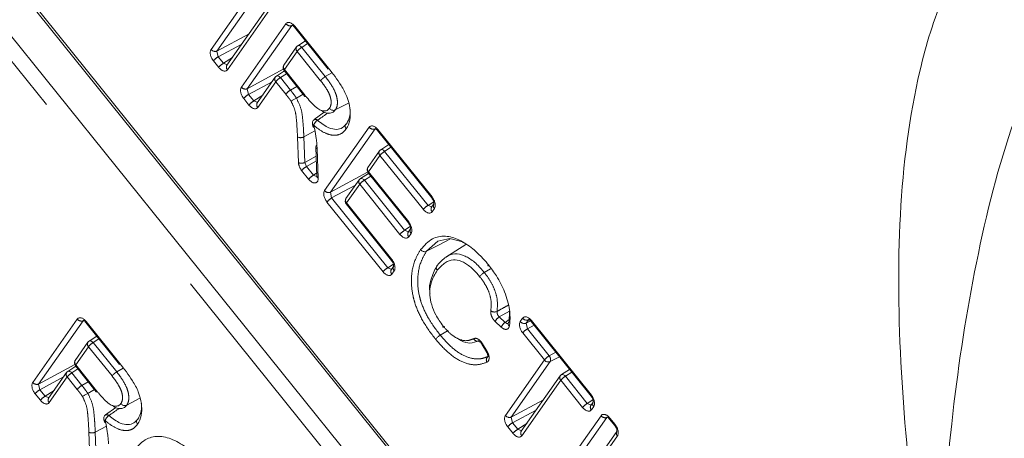
# Model space of a CAD drawing. Units: millimetres. Extents: x 7 to 835, y 9 to 581.
# Drawn here: x 756 to 761, y 531 to 533 of the extents above; entities that cross this region are included whole.
import ezdxf

# ---------------------------------------------------------------- set-up
doc = ezdxf.new("R2010")
doc.units = ezdxf.units.MM
doc.linetypes.add('PHANTOM', pattern=[12.7, 6.35, -1.27, 1.27, -1.27, 1.27, -1.27])

msp = doc.modelspace()

# ---------------------------------------------------------------- linework, layer by layer
at = {"color": 7, "linetype": 'Continuous', "lineweight": 0}
for p, q in [((755.482652, 533.383139), (760.826914, 526.734929)), ((757.125035, 533.005347), (756.879094, 532.655602)), ((757.251449, 532.866375), (757.438454, 532.633649)), ((757.312532, 532.790359), (757.270674, 532.763233)), ((757.263818, 532.756632), (757.193463, 532.656576)), ((757.396498, 532.570328), (757.266592, 532.732047)), ((757.196419, 532.624056), (757.152861, 532.59583)), ((757.194425, 532.626538), (757.309743, 532.483002)), ((757.146005, 532.589225), (757.046391, 532.447511)), ((757.204209, 532.495653), (757.14878, 532.564644)), ((757.262736, 532.474227), (757.299633, 532.495586)), ((757.550842, 532.447017), (757.477649, 532.408685)), ((757.416984, 532.395631), (757.360905, 532.355402)), ((757.437553, 532.389277), (757.440287, 532.390709)), ((757.350916, 532.327638), (757.354211, 532.316777)), ((757.711045, 532.294619), (758.010243, 531.922405)), ((757.36996, 532.203672), (757.376117, 532.041613)), ((757.772979, 532.217572), (757.728257, 532.188588)), ((757.721404, 532.181995), (757.657529, 532.091193)), ((757.660778, 532.058299), (757.616282, 532.029465)), ((757.658489, 532.061147), (757.880942, 531.78434)), ((757.60943, 532.022869), (757.536529, 531.919249)), ((757.537491, 531.889202), (757.787788, 531.577784)), ((758.022203, 531.889238), (758.009325, 531.87089)), ((757.892903, 531.751185), (757.880166, 531.733099)), ((758.198837, 531.665835), (758.087142, 531.594825)), ((757.799746, 531.544619), (757.786867, 531.526271)), ((758.300425, 531.510555), (758.334804, 531.530904)), ((758.438452, 531.238266), (758.438764, 531.296745)), ((756.099458, 531.235149), (756.28646, 531.002424)), ((758.558697, 531.240212), (758.889655, 530.828333)), ((756.16054, 531.159132), (756.118682, 531.132004)), ((758.057463, 531.164154), (758.10142, 531.190176)), ((756.111826, 531.125405), (756.04147, 531.025348)), ((756.244506, 530.939101), (756.1146, 531.100821)), ((758.287171, 531.11422), (758.312265, 531.071591)), ((756.044426, 530.992827), (756.000868, 530.964601)), ((756.042432, 530.99531), (756.157751, 530.851775)), ((755.994011, 530.957999), (755.894397, 530.816282)), ((758.71979, 530.939981), (758.504382, 530.633735)), ((758.771358, 530.975556), (758.726643, 530.946577)), ((756.052216, 530.864427), (755.996787, 530.933418)), ((756.110742, 530.842998), (756.147639, 530.864361)), ((756.39885, 530.815787), (756.325657, 530.777459)), ((758.901611, 530.795175), (758.888733, 530.776829)), ((756.264991, 530.764402), (756.208913, 530.724176)), ((756.28556, 530.758048), (756.288294, 530.759484)), ((756.198923, 530.696409), (756.202218, 530.685551)), ((758.991923, 530.701232), (759.020844, 530.665261)), ((759.032811, 530.632092), (758.78687, 530.282346))]:
    msp.add_line(p, q, dxfattribs=at)
at = {"color": 8, "linetype": 'PHANTOM', "lineweight": 0}
for p, q in [((755.487171, 533.396785), (760.831432, 526.748575)), ((755.376644, 533.203465), (760.720907, 526.555255)), ((760.656172, 526.49921), (755.311909, 533.147421)), ((756.791752, 532.743128), (757.037694, 533.092874)), ((757.070053, 533.083688), (756.824112, 532.733942)), ((757.127809, 532.980762), (756.881868, 532.631017)), ((756.95905, 532.535035), (757.204988, 532.884776)), ((757.237346, 532.875588), (756.991409, 532.52585)), ((757.253262, 532.871829), (757.440288, 532.639075)), ((756.824112, 532.733942), (757.001328, 532.829427)), ((756.824112, 532.733942), (756.830579, 532.702336)), ((756.9616, 532.772931), (756.830579, 532.702336)), ((757.266592, 532.732047), (757.196237, 532.631992)), ((757.324643, 532.775288), (757.292495, 532.754455)), ((757.292495, 532.754455), (757.422513, 532.592595)), ((756.833607, 532.643945), (756.804686, 532.679917)), ((756.830579, 532.702336), (756.8595, 532.666365)), ((756.8595, 532.666365), (756.909404, 532.698704)), ((756.8595, 532.666365), (756.881063, 532.657437)), ((756.991409, 532.52585), (757.190599, 532.633174)), ((757.196237, 532.631992), (757.311486, 532.48854)), ((757.208526, 532.608987), (757.17468, 532.587053)), ((757.17468, 532.587053), (757.230115, 532.518056)), ((757.458572, 532.61392), (757.422513, 532.592595)), ((757.422513, 532.592595), (757.422517, 532.59259)), ((756.991409, 532.52585), (756.997876, 532.494244)), ((757.12884, 532.564809), (756.997876, 532.494244)), ((757.14878, 532.564644), (757.049166, 532.42293)), ((757.230115, 532.518056), (757.264997, 532.538696)), ((757.000902, 532.435856), (756.971984, 532.471823)), ((756.997876, 532.494244), (757.026795, 532.458273)), ((757.026795, 532.458273), (757.076678, 532.4906)), ((757.026795, 532.458273), (757.048358, 532.449349)), ((757.358124, 532.324353), (757.361364, 532.312554)), ((757.418646, 531.963264), (757.664587, 532.313013)), ((757.696947, 532.303824), (757.451006, 531.954079)), ((757.712853, 532.300076), (758.01205, 531.927863)), ((757.27421, 532.117591), (757.269121, 532.258988)), ((757.303822, 532.259766), (757.365262, 532.292962)), ((757.303822, 532.259766), (757.308921, 532.118114)), ((757.377258, 532.194575), (757.383422, 532.032357)), ((757.785084, 532.202511), (757.750069, 532.179821)), ((757.308921, 532.118114), (757.371866, 532.153507)), ((757.724175, 532.157405), (757.6603, 532.066604)), ((757.963835, 531.859246), (757.724175, 532.157405)), ((757.750069, 532.179821), (757.989731, 531.881661)), ((757.308921, 532.118114), (757.317737, 532.096224)), ((757.372865, 532.127222), (757.317737, 532.096224)), ((757.317737, 532.096224), (757.35635, 532.048187)), ((757.330455, 532.025772), (757.291843, 532.073808)), ((757.35635, 532.048187), (757.375363, 532.061442)), ((757.35635, 532.048187), (757.377645, 532.039039)), ((757.451006, 531.954079), (757.656154, 532.06461)), ((757.672885, 532.043236), (757.638097, 532.020694)), ((757.6603, 532.066604), (757.882751, 531.789795)), ((757.588449, 531.993049), (757.457469, 531.922475)), ((757.6122, 531.998279), (757.539299, 531.894659)), ((757.834666, 531.721453), (757.6122, 531.998279)), ((757.638097, 532.020694), (757.860564, 531.743867)), ((757.451006, 531.954079), (757.457469, 531.922475)), ((757.457469, 531.922475), (757.767272, 531.537039)), ((757.741376, 531.514624), (757.431573, 531.90006)), ((757.539299, 531.894659), (757.789596, 531.583238)), ((757.989731, 531.881661), (758.020799, 531.901796)), ((757.989731, 531.881661), (758.011297, 531.872732)), ((758.02499, 531.864672), (758.012112, 531.846324)), ((757.860564, 531.743867), (757.891456, 531.763886)), ((757.860564, 531.743867), (757.882132, 531.734933)), ((757.895667, 531.726585), (757.882928, 531.7085)), ((757.767272, 531.537039), (757.798342, 531.557175)), ((757.767272, 531.537039), (757.788839, 531.52811)), ((757.802533, 531.520053), (757.789654, 531.501704)), ((758.300425, 531.510555), (758.300432, 531.510548)), ((758.383167, 531.26554), (758.415979, 531.235237)), ((755.807057, 530.903809), (756.052995, 531.253548)), ((756.085353, 531.244363), (755.839417, 530.89462)), ((756.101269, 531.240603), (756.288295, 531.007849)), ((758.393845, 531.208776), (758.361032, 531.23908)), ((758.415979, 531.235237), (758.438517, 531.250196)), ((758.499345, 531.240247), (758.512225, 531.258597)), ((758.544589, 531.249419), (758.53171, 531.231067)), ((758.53171, 531.231067), (758.555456, 531.243863)), ((758.53171, 531.231067), (758.538174, 531.199478)), ((758.575337, 531.219503), (758.538174, 531.199478)), ((758.56051, 531.245665), (758.891466, 530.833791)), ((758.632446, 531.027506), (758.512275, 531.177068)), ((758.538174, 531.199478), (758.658346, 531.049916)), ((756.1146, 531.100821), (756.044244, 531.000763)), ((756.172651, 531.144059), (756.140502, 531.123226)), ((756.140502, 531.123226), (756.270521, 530.961368)), ((758.29104, 531.116698), (758.316132, 531.074069)), ((758.658346, 531.049916), (758.695516, 531.069943)), ((758.715186, 531.045463), (758.664803, 531.018318)), ((755.839417, 530.89462), (756.038607, 531.001945)), ((756.044244, 531.000763), (756.159493, 530.857315)), ((758.41704, 530.721261), (758.632446, 531.027506)), ((758.664803, 531.018318), (758.449399, 530.712073)), ((756.056534, 530.977757), (756.022687, 530.955824)), ((756.022687, 530.955824), (756.078123, 530.886827)), ((756.30658, 530.98269), (756.270521, 530.961368)), ((756.270521, 530.961368), (756.270524, 530.961364)), ((758.783466, 530.960487), (758.748462, 530.937804)), ((758.748462, 530.937804), (758.869132, 530.787606)), ((755.839417, 530.89462), (755.845884, 530.863014)), ((755.976848, 530.933579), (755.845884, 530.863014)), ((755.996787, 530.933418), (755.897172, 530.791701)), ((756.078123, 530.886827), (756.113005, 530.90747)), ((758.722562, 530.915394), (758.507152, 530.609146)), ((758.843232, 530.765197), (758.722562, 530.915394)), ((755.84891, 530.804626), (755.819991, 530.840597)), ((755.845884, 530.863014), (755.874802, 530.827047)), ((755.874802, 530.827047), (755.924686, 530.859373)), ((755.874802, 530.827047), (755.896365, 530.81812)), ((758.449399, 530.712073), (758.626664, 530.807584)), ((758.869132, 530.787606), (758.900205, 530.807742)), ((758.869132, 530.787606), (758.890705, 530.77867)), ((758.586921, 530.751081), (758.455864, 530.680468)), ((758.699528, 530.369873), (758.94547, 530.719618)), ((758.904397, 530.770611), (758.89152, 530.752262)), ((756.206131, 530.693127), (756.209373, 530.681328)), ((758.449399, 530.712073), (758.455864, 530.680468)), ((758.455864, 530.680468), (758.484785, 530.644497)), ((758.484785, 530.644497), (758.534705, 530.676846)), ((758.977829, 530.710432), (758.731888, 530.360687)), ((758.99373, 530.70669), (759.022651, 530.670719)), ((756.122217, 530.486362), (756.117129, 530.627758)), ((756.151829, 530.62854), (756.213269, 530.661733)), ((756.151829, 530.62854), (756.156929, 530.486887)), ((758.458893, 530.622076), (758.429973, 530.658048)), ((758.484785, 530.644497), (758.506348, 530.635572)), ((759.035585, 530.607507), (758.789643, 530.257762))]:
    msp.add_line(p, q, dxfattribs=at)
at = {"color": 8, "linetype": 'PHANTOM', "lineweight": 0, "flags": 128}
for points in [[(757.253262, 532.871829), (757.251897, 532.86962), (757.251235, 532.867866), (757.251297, 532.866631), (757.251449, 532.866375)], [(757.270674, 532.763233), (757.272716, 532.764171), (757.275609, 532.764554), (757.278834, 532.764078), (757.282268, 532.762767), (757.285779, 532.760666), (757.289233, 532.757859), (757.292495, 532.754455)], [(757.194425, 532.626538), (757.194271, 532.626792), (757.19421, 532.628025), (757.194873, 532.62978), (757.196237, 532.631992)], [(757.152861, 532.59583), (757.154902, 532.596769), (757.157794, 532.59715), (757.161018, 532.596677), (757.164453, 532.595365), (757.167964, 532.593265), (757.171418, 532.590457), (757.17468, 532.587053)], [(757.358124, 532.324353), (757.355318, 532.3249), (757.353264, 532.3258), (757.35204, 532.327021), (757.351785, 532.327614)], [(757.712853, 532.300076), (757.71149, 532.297864), (757.710829, 532.296108), (757.71089, 532.294874), (757.711045, 532.294619)], [(757.728257, 532.188588), (757.730297, 532.189531), (757.733189, 532.189911), (757.736412, 532.189439), (757.739846, 532.188128), (757.743356, 532.186028), (757.746808, 532.183225), (757.750069, 532.179821)], [(757.616282, 532.029465), (757.618323, 532.030407), (757.621216, 532.030787), (757.62444, 532.030312), (757.627874, 532.029), (757.631384, 532.026904), (757.634836, 532.024097), (757.638097, 532.020694)], [(757.658489, 532.061147), (757.658336, 532.061402), (757.658275, 532.062637), (757.658937, 532.064391), (757.6603, 532.066604)], [(758.01205, 531.927863), (758.010687, 531.925653), (758.010026, 531.923895), (758.010087, 531.922661), (758.010243, 531.922405)], [(757.537491, 531.889202), (757.537335, 531.889458), (757.537274, 531.890692), (757.537936, 531.892447), (757.539299, 531.894659)], [(757.880942, 531.78434), (757.880788, 531.784593), (757.880726, 531.785828), (757.881388, 531.787582), (757.882751, 531.789795)], [(757.787788, 531.577784), (757.787632, 531.578037), (757.787571, 531.579274), (757.788233, 531.581029), (757.789596, 531.583238)], [(758.438764, 531.296744), (758.383266, 531.265597), (758.383167, 531.26554), (758.383167, 531.26554)], [(756.099458, 531.235149), (756.099303, 531.235402), (756.099243, 531.236636), (756.099905, 531.238391), (756.101269, 531.240603)], [(758.56051, 531.245665), (758.559146, 531.243453), (758.558483, 531.241699), (758.558544, 531.240464), (758.558697, 531.240212)], [(756.118682, 531.132004), (756.120723, 531.132945), (756.123616, 531.133326), (756.126841, 531.132852), (756.130276, 531.13154), (756.133787, 531.12944), (756.137241, 531.126633), (756.140502, 531.123226)], [(756.042432, 530.99531), (756.042277, 530.995566), (756.042217, 530.9968), (756.042881, 530.998554), (756.044244, 531.000763)], [(756.000868, 530.964601), (756.002908, 530.96554), (756.005801, 530.965924), (756.009026, 530.965447), (756.01246, 530.964136), (756.015973, 530.962038), (756.019425, 530.959232), (756.022687, 530.955824)], [(758.726643, 530.946577), (758.728685, 530.947519), (758.731577, 530.9479), (758.734803, 530.947426), (758.738236, 530.946115), (758.741748, 530.944015), (758.7452, 530.941208), (758.748462, 530.937804)], [(758.891466, 530.833791), (758.890103, 530.831578), (758.889441, 530.829824), (758.889501, 530.82859), (758.889655, 530.828333)], [(756.206131, 530.693127), (756.203325, 530.693671), (756.201272, 530.694571), (756.200046, 530.695796), (756.199792, 530.696385)], [(758.99373, 530.70669), (758.992369, 530.704477), (758.991706, 530.702723), (758.991769, 530.701487), (758.991923, 530.701232)], [(759.022651, 530.670719), (759.021289, 530.668505), (759.020627, 530.666751), (759.02069, 530.665516), (759.020857, 530.665242)]]:
    msp.add_lwpolyline(points, dxfattribs=at)
at = {"color": 7, "linetype": 'Continuous', "lineweight": 0, "flags": 128}
for points in [[(757.440288, 532.639075), (757.438917, 532.636873), (757.438247, 532.635129), (757.438302, 532.633901), (757.438454, 532.633649)], [(758.184521, 531.675893), (758.179227, 531.679339), (758.110159, 531.697696), (758.043781, 531.684127), (757.981301, 531.627723), (757.9813, 531.627721), (757.9813, 531.627721)], [(757.9813, 531.627721), (758.051335, 531.664406), (758.113292, 531.696862)], [(756.28646, 531.002424), (756.286309, 531.002676), (756.286255, 531.003899), (756.286925, 531.005646), (756.288295, 531.007849)]]:
    msp.add_lwpolyline(points, dxfattribs=at)
at = {"color": 8, "linetype": 'PHANTOM', "lineweight": 0}
for centre, radius, start, end in [((757.227072, 532.900978), 0.02739, 216.265273, 292.031084), ((756.813836, 532.759333), 0.027392, 216.271684, 292.033375), ((757.281771, 532.746209), 0.02076, 149.861085, 223.013282), ((757.341022, 532.672183), 0.095517, 120.533409, 141.190073), ((756.87899, 532.620265), 0.095286, 120.53495, 141.24238), ((756.907911, 532.584293), 0.095286, 120.53495, 141.24238), ((756.897038, 532.645177), 0.020752, 149.846244, 223.028123), ((757.211407, 532.646152), 0.020752, 149.846244, 223.028123), ((757.163945, 532.578803), 0.020748, 149.847513, 223.034891), ((757.22316, 532.504848), 0.095435, 120.529546, 141.20355), ((756.981132, 532.551237), 0.027388, 216.268554, 292.037772), ((757.278479, 532.435952), 0.09529, 120.500126, 141.206045), ((757.046236, 532.412238), 0.095204, 120.528517, 141.253622), ((757.075216, 532.376182), 0.095308, 120.534191, 141.235446), ((757.063469, 532.436992), 0.020058, 148.370282, 224.512122), ((757.406081, 532.308794), 0.050417, 121.943268, 162.024591), ((757.368005, 532.34058), 0.01584, 43.96742, 114.902806), ((757.686671, 532.32921), 0.027387, 216.257386, 292.037705), ((757.285649, 532.296041), 0.040573, 245.959412, 296.609313), ((757.738494, 532.17147), 0.020071, 148.373844, 224.486033), ((757.798501, 532.097711), 0.09533, 120.534029, 141.2308), ((757.29102, 532.154014), 0.040115, 245.225391, 296.50192), ((757.36617, 532.014114), 0.09533, 120.534029, 141.2308), ((757.675475, 532.080765), 0.020756, 149.839168, 223.020709), ((757.404746, 531.966113), 0.09528, 120.525953, 141.234068), ((757.38779, 532.043314), 0.011796, 188.291742, 248.265669), ((757.627373, 532.012439), 0.020754, 149.830948, 223.022473), ((757.686556, 531.93854), 0.095381, 120.534514, 141.2207), ((757.44073, 531.97947), 0.027392, 216.271684, 292.033375), ((757.505854, 531.840413), 0.095264, 120.524253, 141.235768), ((757.554474, 531.90882), 0.020756, 149.834607, 223.018815), ((758.038126, 531.799587), 0.09528, 120.525953, 141.234068), ((758.026428, 531.860389), 0.02007, 148.451426, 224.493083), ((758.039301, 531.878738), 0.020066, 148.458766, 224.505929), ((757.909006, 531.661726), 0.095361, 120.529816, 141.220591), ((757.89811, 531.722659), 0.02076, 149.80908, 223.00326), ((757.910855, 531.740749), 0.020768, 149.90149, 223.000289), ((757.81574, 531.454881), 0.09539, 120.538053, 141.221968), ((757.817695, 531.534215), 0.020747, 149.976579, 223.047036), ((757.803955, 531.515768), 0.020058, 148.423473, 224.521037), ((758.3565, 531.32653), 0.034192, 233.785752, 294.722815), ((758.411702, 531.219181), 0.054437, 121.612809, 158.559026), ((756.075076, 531.26975), 0.027388, 216.268554, 292.037772), ((758.44451, 531.188883), 0.05443, 121.613222, 158.56359), ((758.446974, 531.227675), 0.015225, 173.81299, 237.486445), ((758.52143, 531.256467), 0.027401, 216.294489, 292.035407), ((758.534307, 531.274811), 0.027395, 216.288304, 292.04286), ((758.586633, 531.117304), 0.095399, 120.528115, 141.209789), ((756.12977, 531.114981), 0.020752, 149.846244, 223.028123), ((756.189033, 531.040947), 0.095526, 120.533635, 141.186956), ((758.262788, 531.154656), 0.023008, 204.431925, 291.421329), ((758.307859, 531.086181), 0.034845, 118.861693, 126.420779), ((758.335456, 531.028252), 0.023915, 128.602001, 213.159709), ((758.332469, 531.044324), 0.033937, 118.777794, 126.538375), ((758.706824, 530.967719), 0.095428, 120.531315, 141.206588), ((758.63539, 531.028766), 0.031213, 340.445116, 42.656297), ((756.059423, 531.014924), 0.02076, 149.861085, 223.013282), ((758.654527, 531.043698), 0.027381, 216.254164, 292.043459), ((756.011958, 530.947578), 0.020753, 149.858259, 223.024145), ((756.071179, 530.873597), 0.095461, 120.529151, 141.196248), ((758.737728, 530.929553), 0.020749, 149.830235, 223.031219), ((758.796977, 530.855558), 0.095488, 120.535342, 141.197754), ((755.829143, 530.920012), 0.027391, 216.265363, 292.029728), ((756.126483, 530.804712), 0.095297, 120.495136, 141.198529), ((755.894257, 530.780979), 0.095235, 120.526183, 141.243454), ((755.923162, 530.745041), 0.095204, 120.528517, 141.253622), ((755.912345, 530.805861), 0.020754, 149.8591, 223.023305), ((758.91766, 530.705346), 0.095508, 120.537466, 141.19563), ((758.905837, 530.766328), 0.02007, 148.451426, 224.493083), ((758.918696, 530.784673), 0.020055, 148.438227, 224.522391), ((756.254069, 530.677575), 0.050398, 121.930947, 162.025705), ((756.216011, 530.709353), 0.01584, 43.952025, 114.896409), ((758.439126, 530.737469), 0.027395, 216.272886, 292.023471), ((758.967553, 530.735823), 0.027392, 216.271684, 292.033375), ((758.504225, 530.598462), 0.095204, 120.528517, 141.253622), ((756.133653, 530.664809), 0.040569, 245.964159, 296.617214), ((758.533145, 530.56249), 0.095204, 120.528517, 141.253622), ((758.522328, 530.623306), 0.020757, 149.839503, 223.014707), ((759.049911, 530.621573), 0.020078, 148.419427, 224.475102)]:
    msp.add_arc(centre, radius, start, end, dxfattribs=at)
at = {"color": 7, "linetype": 'Continuous', "lineweight": 0}
for centre, radius, start, end in [((757.28427, 532.742253), 0.025, 122.944633, 144.886624), ((757.213914, 532.642196), 0.025, 144.886624, 218.778763), ((757.166457, 532.574848), 0.025, 122.944782, 144.89568), ((757.375801, 532.334559), 0.025, 125.356521, 196.129816), ((757.741852, 532.16761), 0.025, 122.944051, 144.875695), ((757.677978, 532.076808), 0.025, 144.875695, 218.786378), ((757.629877, 532.008485), 0.025, 122.944054, 144.872268), ((757.556976, 531.904865), 0.025, 144.872268, 218.789799), ((758.444963, 531.226536), 0.013416, 119.031297, 168.041965), ((756.132277, 531.111025), 0.025, 122.944633, 144.886624), ((756.061921, 531.010969), 0.025, 144.886624, 218.778763), ((756.014464, 530.943621), 0.025, 122.944782, 144.89568), ((758.740238, 530.925599), 0.025, 122.94433, 144.878184), ((756.223809, 530.703331), 0.025, 125.356521, 196.129816)]:
    msp.add_arc(centre, radius, start, end, dxfattribs=at)
at = {"color": 8, "linetype": 'PHANTOM', "lineweight": 0}
for centre, major_axis, ratio, start_param, end_param in [((757.2356, 532.846629), (-0.024981, 0.043365), 0.57702953, 4.97560356, 6.54534908), ((756.822408, 532.705042), (-0.025045, 0.043293), 0.5777328, 0.26127166, 1.83112956), ((756.851254, 532.669163), (-0.024981, 0.043365), 0.57702942, 1.83445716, 3.40375596), ((756.989706, 532.496949), (-0.025045, 0.043293), 0.5777328, 0.26127166, 1.83112956), ((757.01855, 532.461073), (-0.024981, 0.043365), 0.5770293, 1.83445729, 3.40387617), ((757.6952, 532.274864), (-0.024981, 0.043365), 0.57702946, 4.97590057, 6.54534877), ((757.309553, 532.098947), (-0.025013, 0.043296), 0.57778757, 0.8278701, 1.83193318), ((757.348077, 532.051021), (-0.025015, 0.043436), 0.57603209, 1.83495473, 3.97199952), ((757.449302, 531.925178), (-0.025045, 0.043293), 0.5777326, 0.26127162, 1.83091935), ((757.994323, 531.902744), (-0.025045, 0.043293), 0.57773281, 3.40346091, 4.97257414), ((757.981488, 531.884457), (-0.024981, 0.043365), 0.57702889, 1.8342751, 3.40435204), ((757.865018, 531.764682), (-0.025045, 0.043293), 0.57773233, 3.40237524, 4.97236687), ((757.852324, 531.746659), (-0.024981, 0.043365), 0.57702998, 1.83410284, 3.40326792), ((757.771865, 531.558124), (-0.025045, 0.043293), 0.57773271, 3.40346089, 4.97246805), ((757.75903, 531.539835), (-0.024981, 0.043365), 0.5770289, 1.83424783, 3.40435207), ((756.083607, 531.215401), (-0.024981, 0.043365), 0.57702953, 4.97560356, 6.54534908), ((758.542847, 531.220464), (-0.024981, 0.043365), 0.57702896, 4.97560315, 6.54594498), ((758.530012, 531.202175), (-0.025045, 0.043293), 0.57773246, 0.2618682, 1.83062247), ((755.837713, 530.865722), (-0.025045, 0.043293), 0.5777328, 0.26127166, 1.83112956), ((758.87373, 530.80868), (-0.025045, 0.043293), 0.57773252, 3.40346086, 4.97227574), ((755.866557, 530.829846), (-0.024981, 0.043365), 0.5770293, 1.83445729, 3.40387617), ((758.447694, 530.683174), (-0.025045, 0.043293), 0.57773278, 0.26119189, 1.83112938), ((758.860896, 530.790394), (-0.024981, 0.043365), 0.57702899, 1.83389184, 3.40435245), ((758.976082, 530.681472), (-0.024981, 0.043365), 0.57702942, 4.97604981, 6.54534861), ((759.004928, 530.645593), (-0.025045, 0.043293), 0.5777328, 3.40286431, 4.97272222), ((758.47654, 530.647295), (-0.024981, 0.043365), 0.5770295, 1.83445708, 3.40367629)]:
    msp.add_ellipse(centre, major_axis=major_axis, ratio=ratio, start_param=start_param, end_param=end_param, dxfattribs=at)
for points, knots in [([(760.809347, 529.135946), (760.809101, 529.137676), (760.765231, 529.446322), (760.679586, 530.061032), (760.591123, 530.967911), (760.578469, 531.84067), (760.667835, 532.535318), (760.826301, 533.053081), (760.963361, 533.28117), (761.031858, 533.39516)], [0, 0, 0, 0, 0.0010783, 0.19240288, 0.38356495, 0.57673918, 0.7694121, 0.88476122, 1, 1, 1, 1]), ([(761.679072, 533.211478), (761.534701, 532.980695), (761.262164, 532.545033), (761.037703, 531.722495), (760.84532, 530.596515), (760.804339, 529.715326), (760.809332, 529.137684), (760.809347, 529.135946)], [0, 0, 0, 0, 0.21546504, 0.4067449, 0.59841343, 0.99879146, 1, 1, 1, 1]), ([(765.018543, 532.639872), (764.804277, 532.523623), (764.417647, 532.313859), (763.824834, 531.932391), (763.276895, 531.54709), (762.7419, 531.133447), (762.235021, 530.70528), (761.771722, 530.273795), (761.374285, 529.861347), (761.044835, 529.475645), (760.887843, 529.249179), (760.809347, 529.135946)], [0, 0, 0, 0, 0.13623572, 0.2458293, 0.35542239, 0.46510167, 0.57478083, 0.68468121, 0.79458314, 0.89729106, 1, 1, 1, 1]), ([(757.396498, 532.570328), (757.397039, 532.571039), (757.39875, 532.573289), (757.403034, 532.577763), (757.409347, 532.583343), (757.416172, 532.588608), (757.420399, 532.591266), (757.422513, 532.592595)], [0, 0, 0, 0, 0.10786757, 0.34123024, 0.56081152, 0.78038173, 1, 1, 1, 1]), ([(757.445342, 532.417965), (757.446283, 532.419457), (757.450413, 532.426001), (757.455434, 532.440452), (757.454589, 532.461541), (757.449205, 532.485171), (757.436991, 532.513223), (757.41762, 532.543115), (757.402908, 532.562069), (757.396498, 532.570328)], [0, 0, 0, 0, 0.0449017, 0.19698558, 0.34883197, 0.43756157, 0.61196913, 0.83093618, 1, 1, 1, 1]), ([(757.422517, 532.59259), (757.42252, 532.592586), (757.429505, 532.583944), (757.445589, 532.562612), (757.467911, 532.528278), (757.48246, 532.49439), (757.489315, 532.46436), (757.490326, 532.437316), (757.484049, 532.418773), (757.478806, 532.410509), (757.477649, 532.408685)], [0, 0, 0, 0, 0.00006587, 0.1497229, 0.35646285, 0.536409, 0.63145621, 0.79345094, 0.95440857, 1, 1, 1, 1]), ([(757.230115, 532.518056), (757.230119, 532.518052), (757.234268, 532.513261), (757.24229, 532.50263), (757.253436, 532.488297), (757.259991, 532.478379), (757.262736, 532.474227)], [0, 0, 0, 0, 0.00030052, 0.35500445, 0.72993505, 1, 1, 1, 1]), ([(757.233532, 532.456508), (757.231403, 532.459704), (757.225765, 532.468166), (757.215839, 532.481106), (757.208085, 532.490805), (757.204209, 532.495653)], [0, 0, 0, 0, 0.232842303, 0.61651403, 1, 1, 1, 1]), ([(757.262736, 532.474227), (757.272148, 532.454989), (757.291101, 532.41625), (757.297567, 532.359856), (757.301778, 532.308319), (757.303167, 532.275332), (757.303822, 532.259766)], [0, 0, 0, 0, 0.25788307, 0.51930256, 0.7731726, 1, 1, 1, 1]), ([(757.309981, 532.483199), (757.309793, 532.483296), (757.308976, 532.483719), (757.309734, 532.485791), (757.311073, 532.487891), (757.311486, 532.48854)], [0, 0, 0, 0, 0.17067421, 0.74363604, 1, 1, 1, 1]), ([(757.269121, 532.258988), (757.267446, 532.291344), (757.264932, 532.339939), (757.257546, 532.407066), (757.241236, 532.440646), (757.233532, 532.456508)], [0, 0, 0, 0, 0.51254131, 0.76975305, 1, 1, 1, 1]), ([(757.43586, 532.391497), (757.419288, 532.379726), (757.400501, 532.366383), (757.38163, 532.353138), (757.379406, 532.351577)], [0, 0, 0, 0, 0.88211983, 1, 1, 1, 1]), ([(757.5374, 532.303412), (757.529876, 532.294644), (757.51336, 532.275395), (757.475278, 532.265398), (757.426667, 532.275608), (757.386333, 532.300829), (757.363542, 532.319835), (757.358124, 532.324353)], [0, 0, 0, 0, 0.19554348, 0.42924171, 0.66289045, 0.9198599, 1, 1, 1, 1]), ([(758.031623, 531.141667), (758.029564, 531.144274), (758.002851, 531.178103), (757.95755, 531.242232), (757.922226, 531.322279), (757.901445, 531.397371), (757.893258, 531.485603), (757.911254, 531.574088), (757.938612, 531.619693), (757.948935, 531.636901)], [0, 0, 0, 0, 0.01607576, 0.2085967, 0.36976887, 0.42669133, 0.59966402, 0.84894538, 1, 1, 1, 1]), ([(757.9813, 531.627721), (757.981299, 531.62772), (757.971665, 531.611031), (757.945214, 531.568086), (757.928353, 531.484507), (757.93584, 531.401945), (757.955006, 531.332829), (757.989063, 531.254973), (758.032587, 531.197184), (758.057463, 531.164154)], [0, 0, 0, 0, 0.00001403, 0.1539568, 0.40598405, 0.5765161, 0.63243248, 0.78991346, 1, 1, 1, 1]), ([(758.336299, 531.298943), (758.337939, 531.317686), (758.340709, 531.349345), (758.327389, 531.402108), (758.304851, 531.447832), (758.284793, 531.474497), (758.274552, 531.488111)], [0, 0, 0, 0, 0.32292418, 0.54547934, 0.76795009, 1, 1, 1, 1]), ([(758.300432, 531.510548), (758.300435, 531.510544), (758.31217, 531.496026), (758.33438, 531.464828), (758.360303, 531.412738), (758.375588, 531.352321), (758.372556, 531.316328), (758.3708, 531.295472)], [0, 0, 0, 0, 0.00005949, 0.22715725, 0.45436128, 0.68382497, 1, 1, 1, 1]), ([(758.3708, 531.295472), (758.377124, 531.299007), (758.397672, 531.310492), (758.418212, 531.321981), (758.43243, 531.329934)], [0, 0, 0, 0, 0.30774783, 1, 1, 1, 1]), ([(758.361032, 531.23908), (758.357339, 531.242962), (758.349951, 531.250728), (758.341561, 531.265817), (758.336465, 531.281333), (758.335497, 531.292449), (758.336159, 531.297809), (758.336299, 531.298943)], [0, 0, 0, 0, 0.23433634, 0.46867933, 0.70287146, 0.93710801, 1, 1, 1, 1]), ([(758.3708, 531.295472), (758.370714, 531.294895), (758.370307, 531.292174), (758.37069, 531.286563), (758.373205, 531.278782), (758.377462, 531.271268), (758.381265, 531.26745), (758.383167, 531.26554)], [0, 0, 0, 0, 0.06294609, 0.29715016, 0.53128213, 0.76554285, 1, 1, 1, 1]), ([(758.073403, 531.214854), (758.086343, 531.200016), (758.112042, 531.17055), (758.155478, 531.142039), (758.201966, 531.129316), (758.227363, 531.139395), (758.24184, 531.14514)], [0, 0, 0, 0, 0.23379654, 0.46427801, 0.69461307, 1, 1, 1, 1]), ([(758.438791, 531.214836), (758.437717, 531.211014), (758.435568, 531.203371), (758.427729, 531.197067), (758.417518, 531.195688), (758.405617, 531.199321), (758.397774, 531.20562), (758.393845, 531.208776)], [0, 0, 0, 0, 0.19999241, 0.3999846, 0.59980186, 0.79953007, 1, 1, 1, 1]), ([(758.415979, 531.235237), (758.417868, 531.233628), (758.421636, 531.230419), (758.427155, 531.228456), (758.430066, 531.229148), (758.431347, 531.229453)], [0, 0, 0, 0, 0.360228, 0.71868916, 1, 1, 1, 1]), ([(758.057463, 531.164154), (758.079491, 531.139065), (758.121824, 531.090848), (758.192584, 531.045164), (758.250763, 531.030783), (758.292493, 531.035344), (758.312123, 531.043463), (758.320535, 531.046942)], [0, 0, 0, 0, 0.25604951, 0.49209619, 0.72767829, 0.88331576, 1, 1, 1, 1]), ([(758.315435, 531.015171), (758.293635, 531.007815), (758.252572, 530.99396), (758.177272, 531.013849), (758.100934, 531.062821), (758.055235, 531.114807), (758.031623, 531.141667)], [0, 0, 0, 0, 0.26942218, 0.50749066, 0.74553655, 1, 1, 1, 1]), ([(758.24184, 531.14514), (758.244966, 531.146204), (758.251218, 531.148332), (758.263063, 531.144949), (758.275043, 531.137015), (758.284643, 531.126786), (758.289339, 531.11938), (758.29104, 531.116698)], [0, 0, 0, 0, 0.21901829, 0.43803036, 0.65692219, 0.87574494, 1, 1, 1, 1]), ([(758.316132, 531.074069), (758.318711, 531.06906), (758.323869, 531.059041), (758.327223, 531.043535), (758.326699, 531.029989), (758.322586, 531.01998), (758.317661, 531.016668), (758.315435, 531.015171)], [0, 0, 0, 0, 0.20736004, 0.41473503, 0.62192875, 0.82909094, 1, 1, 1, 1]), ([(756.244506, 530.939101), (756.245047, 530.939813), (756.246757, 530.942062), (756.251043, 530.946534), (756.257356, 530.952113), (756.264179, 530.957382), (756.268407, 530.96004), (756.270521, 530.961368)], [0, 0, 0, 0, 0.107871427, 0.34116339, 0.560752529, 0.780373867, 1, 1, 1, 1]), ([(756.293349, 530.786736), (756.294291, 530.788229), (756.298421, 530.794774), (756.303442, 530.809225), (756.302597, 530.830313), (756.297212, 530.853943), (756.285001, 530.881996), (756.265625, 530.911885), (756.250915, 530.930842), (756.244506, 530.939101)], [0, 0, 0, 0, 0.04492304, 0.19700453, 0.34882882, 0.43755702, 0.61197847, 0.83093643, 1, 1, 1, 1]), ([(756.270524, 530.961364), (756.270527, 530.96136), (756.277512, 530.952718), (756.293597, 530.931386), (756.315917, 530.897051), (756.330471, 530.863161), (756.33732, 530.833132), (756.338336, 530.806086), (756.332056, 530.787546), (756.326814, 530.779282), (756.325657, 530.777459)], [0, 0, 0, 0, 0.00006587, 0.14972277, 0.35647949, 0.5364117, 0.63147206, 0.79346695, 0.95442688, 1, 1, 1, 1]), ([(756.078123, 530.886827), (756.078126, 530.886823), (756.082153, 530.881841), (756.090358, 530.871498), (756.101435, 530.857054), (756.107995, 530.847146), (756.110742, 530.842998)], [0, 0, 0, 0, 0.00027089, 0.35494802, 0.72991454, 1, 1, 1, 1]), ([(756.08154, 530.825278), (756.079411, 530.828474), (756.073772, 530.836937), (756.063848, 530.84988), (756.056093, 530.859579), (756.052216, 530.864427)], [0, 0, 0, 0, 0.23282522, 0.61650987, 1, 1, 1, 1]), ([(756.110742, 530.842998), (756.120155, 530.823761), (756.139111, 530.785022), (756.145574, 530.728629), (756.149787, 530.677091), (756.151174, 530.644106), (756.151829, 530.62854)], [0, 0, 0, 0, 0.25787695, 0.51931364, 0.77317094, 1, 1, 1, 1]), ([(756.157989, 530.851972), (756.157801, 530.85207), (756.156981, 530.852494), (756.157741, 530.854565), (756.159079, 530.856665), (756.159493, 530.857315)], [0, 0, 0, 0, 0.17063688, 0.7436245, 1, 1, 1, 1]), ([(756.117129, 530.627758), (756.115455, 530.660115), (756.11294, 530.70871), (756.105554, 530.775837), (756.089244, 530.809417), (756.08154, 530.825278)], [0, 0, 0, 0, 0.51254131, 0.76975305, 1, 1, 1, 1]), ([(756.283867, 530.760268), (756.267295, 530.748502), (756.248509, 530.735163), (756.229639, 530.721909), (756.227414, 530.720347)], [0, 0, 0, 0, 0.882117816, 1, 1, 1, 1]), ([(756.385407, 530.672187), (756.377883, 530.663418), (756.361366, 530.64417), (756.323285, 530.634168), (756.274674, 530.64438), (756.23434, 530.669598), (756.21155, 530.688608), (756.206131, 530.693127)], [0, 0, 0, 0, 0.19554153, 0.42924497, 0.66289138, 0.91985193, 1, 1, 1, 1])]:
    msp.add_open_spline(points, degree=3, knots=knots, dxfattribs=at)
at = {"color": 7, "linetype": 'Continuous', "lineweight": 0}
for points, knots in [([(757.237566, 532.877571), (757.237469, 532.877559), (757.236884, 532.877485), (757.239015, 532.877227), (757.243065, 532.874744), (757.247694, 532.870822), (757.250436, 532.867575), (757.251449, 532.866375)], [0, 0, 0, 0, 0.05211498, 0.31265193, 0.57264629, 0.84211232, 1, 1, 1, 1]), ([(757.440288, 532.639075), (757.464318, 532.608382), (757.502483, 532.559634), (757.544526, 532.482352), (757.560695, 532.419253), (757.561547, 532.361073), (757.550613, 532.324491), (757.539811, 532.307259), (757.5374, 532.303412)], [0, 0, 0, 0, 0.282776138, 0.449119247, 0.616948194, 0.767534842, 0.948114773, 1, 1, 1, 1]), ([(757.262736, 532.474227), (757.260577, 532.472968), (757.25626, 532.470452), (757.248873, 532.46603), (757.241837, 532.461746), (757.237034, 532.45875), (757.234537, 532.457156), (757.233756, 532.456653), (757.233532, 532.456508)], [0, 0, 0, 0, 0.21896378, 0.43789213, 0.65705706, 0.87673497, 0.96453433, 1, 1, 1, 1]), ([(757.315534, 532.483634), (757.315218, 532.48348), (757.313132, 532.482463), (757.310942, 532.482135), (757.310258, 532.482892), (757.309981, 532.483199)], [0, 0, 0, 0, 0.09595537, 0.63399405, 1, 1, 1, 1]), ([(757.311486, 532.48854), (757.314711, 532.484621), (757.334571, 532.460488), (757.362862, 532.427804), (757.397786, 532.40505), (757.419253, 532.401661), (757.435317, 532.406196), (757.442351, 532.414454), (757.445342, 532.417965)], [0, 0, 0, 0, 0.07295699, 0.44929644, 0.61287, 0.74848425, 0.89304964, 1, 1, 1, 1]), ([(757.477649, 532.408685), (757.473909, 532.404328), (757.465091, 532.394053), (757.444818, 532.388586), (757.421346, 532.391278), (757.405897, 532.401883), (757.399377, 532.406358)], [0, 0, 0, 0, 0.21552719, 0.5082574, 0.79245669, 1, 1, 1, 1]), ([(757.445342, 532.417965), (757.445748, 532.417475), (757.446723, 532.416297), (757.449781, 532.413231), (757.45521, 532.409392), (757.463063, 532.406624), (757.471028, 532.406118), (757.475442, 532.407829), (757.477649, 532.408685)], [0, 0, 0, 0, 0.05085452, 0.12215666, 0.34176307, 0.56118748, 0.7805989, 1, 1, 1, 1]), ([(757.539083, 532.332197), (757.541288, 532.33575), (757.550921, 532.351269), (757.560639, 532.378816), (757.558978, 532.408195), (757.558396, 532.418494)], [0, 0, 0, 0, 0.16162642, 0.70609099, 1, 1, 1, 1]), ([(757.379406, 532.351577), (757.40056, 532.335309), (757.43601, 532.308047), (757.484266, 532.298564), (757.517792, 532.307316), (757.532385, 532.32437), (757.539083, 532.332197)], [0, 0, 0, 0, 0.3420803, 0.57328313, 0.80415186, 1, 1, 1, 1]), ([(757.355066, 532.317024), (757.355092, 532.316537), (757.355173, 532.314995), (757.357462, 532.3137), (757.35992, 532.312871), (757.360945, 532.312646), (757.361364, 532.312554)], [0, 0, 0, 0, 0.22902463, 0.72438247, 0.88713754, 1, 1, 1, 1]), ([(757.361364, 532.312554), (757.362187, 532.308813), (757.3667, 532.288288), (757.372189, 532.257699), (757.375611, 532.222466), (757.376721, 532.203667), (757.377258, 532.194575)], [0, 0, 0, 0, 0.09228152, 0.50624835, 0.7612037, 1, 1, 1, 1]), ([(757.5374, 532.303412), (757.536946, 532.303996), (757.536016, 532.305192), (757.533803, 532.308717), (757.53162, 532.314284), (757.531468, 532.321468), (757.533836, 532.327916), (757.537334, 532.33077), (757.539083, 532.332197)], [0, 0, 0, 0, 0.05960318, 0.12206442, 0.34163075, 0.56109717, 0.78052061, 1, 1, 1, 1]), ([(757.697167, 532.305807), (757.697069, 532.305794), (757.696485, 532.305721), (757.698616, 532.305463), (757.702666, 532.30298), (757.707292, 532.29906), (757.710033, 532.295816), (757.711045, 532.294619)], [0, 0, 0, 0, 0.05213162, 0.31275179, 0.5728292, 0.84238129, 1, 1, 1, 1]), ([(757.376678, 532.213466), (757.374963, 532.212187), (757.371532, 532.20963), (757.369578, 532.204985), (757.370323, 532.200391), (757.372908, 532.197419), (757.37544, 532.195584), (757.376498, 532.194997), (757.377258, 532.194575)], [0, 0, 0, 0, 0.21951885, 0.43905385, 0.65861442, 0.87816558, 0.91241905, 1, 1, 1, 1]), ([(757.376117, 532.041613), (757.376044, 532.040081), (757.37591, 532.037292), (757.375795, 532.037211), (757.375743, 532.037174)], [0, 0, 0, 0, 0.549400226, 1, 1, 1, 1]), ([(758.010243, 531.922405), (758.012179, 531.919737), (758.016113, 531.914318), (758.020141, 531.905244), (758.022173, 531.897309), (758.022576, 531.891719), (758.021952, 531.888828), (758.022077, 531.889105), (758.022123, 531.889208)], [0, 0, 0, 0, 0.19891879, 0.40411462, 0.5849908, 0.74954878, 0.90741245, 1, 1, 1, 1]), ([(757.880942, 531.78434), (757.882879, 531.781671), (757.886813, 531.776251), (757.890842, 531.767178), (757.892867, 531.759241), (757.893274, 531.753655), (757.892643, 531.750767), (757.892773, 531.751044), (757.89282, 531.751146)], [0, 0, 0, 0, 0.1989754, 0.4041465, 0.58509573, 0.74960579, 0.90751178, 1, 1, 1, 1]), ([(757.948935, 531.636901), (757.968987, 531.659724), (758.005139, 531.700873), (758.081375, 531.716604), (758.160054, 531.696203), (758.228811, 531.650395), (758.281259, 531.601992), (758.3087, 531.570531), (758.321201, 531.555329), (758.322733, 531.553466)], [0, 0, 0, 0, 0.24343374, 0.43889295, 0.61532967, 0.79151244, 0.90233599, 0.98802941, 1, 1, 1, 1]), ([(757.948935, 531.636901), (757.949682, 531.636028), (757.950675, 531.634867), (757.953814, 531.631892), (757.958823, 531.628378), (757.966693, 531.625636), (757.974671, 531.625146), (757.979091, 531.626863), (757.9813, 531.627721)], [0, 0, 0, 0, 0.09162526, 0.12184154, 0.34139054, 0.56091437, 0.78048802, 1, 1, 1, 1]), ([(758.042735, 531.551601), (758.057117, 531.567883), (758.083342, 531.597576), (758.133355, 531.617872), (758.17914, 531.608977), (758.2228, 531.587324), (758.261961, 531.55586), (758.289028, 531.523978), (758.300425, 531.510555)], [0, 0, 0, 0, 0.248353578, 0.452889896, 0.623018625, 0.704971336, 0.875777447, 1, 1, 1, 1]), ([(757.787788, 531.577784), (757.789724, 531.575115), (757.793658, 531.569695), (757.797686, 531.560621), (757.799714, 531.552686), (757.800121, 531.547098), (757.799493, 531.544208), (757.799618, 531.544483), (757.799664, 531.544585)], [0, 0, 0, 0, 0.19896599, 0.40414526, 0.58501685, 0.7495853, 0.90745388, 1, 1, 1, 1]), ([(758.00066, 531.396424), (758.000107, 531.399209), (757.994629, 531.426793), (758.006148, 531.480354), (758.025084, 531.52507), (758.040964, 531.548939), (758.042735, 531.551601)], [0, 0, 0, 0, 0.040380524, 0.400027777, 0.933085983, 1, 1, 1, 1]), ([(758.042735, 531.551601), (758.040984, 531.550172), (758.037482, 531.547316), (758.035094, 531.540837), (758.035217, 531.53361), (758.03735, 531.528075), (758.039526, 531.52452), (758.040445, 531.523314), (758.04094, 531.522664)], [0, 0, 0, 0, 0.21948863, 0.43899518, 0.65851054, 0.87805306, 0.93434451, 1, 1, 1, 1]), ([(758.274552, 531.488111), (758.2641, 531.500437), (758.239687, 531.529227), (758.204548, 531.557597), (758.16584, 531.576783), (758.124736, 531.584808), (758.078991, 531.565713), (758.054547, 531.538058), (758.04094, 531.522664)], [0, 0, 0, 0, 0.125122487, 0.292254544, 0.371561238, 0.536638607, 0.742073444, 1, 1, 1, 1]), ([(758.322733, 531.553466), (758.322447, 531.553044), (758.321929, 531.552281), (758.320862, 531.550376), (758.320273, 531.548221), (758.321931, 531.547273), (758.324167, 531.547475), (758.326108, 531.548415), (758.326292, 531.548504)], [0, 0, 0, 0, 0.08384998, 0.1517511, 0.42502844, 0.69823117, 0.97138366, 1, 1, 1, 1]), ([(758.322733, 531.553466), (758.338031, 531.533264), (758.373052, 531.487017), (758.417366, 531.400959), (758.442684, 531.307463), (758.443609, 531.246114), (758.439403, 531.218809), (758.438791, 531.214836)], [0, 0, 0, 0, 0.19453041, 0.44531503, 0.72021376, 0.9592829, 1, 1, 1, 1]), ([(758.04094, 531.522664), (758.03927, 531.520142), (758.024257, 531.49747), (758.004684, 531.456506), (757.996429, 531.39175), (758.007542, 531.332322), (758.032782, 531.271698), (758.058949, 531.235081), (758.073403, 531.214854)], [0, 0, 0, 0, 0.03633966, 0.32666189, 0.51413933, 0.66473741, 0.81480954, 1, 1, 1, 1]), ([(758.300425, 531.510555), (758.298314, 531.509224), (758.29409, 531.506563), (758.2873, 531.501266), (758.281129, 531.495742), (758.277533, 531.491902), (758.275531, 531.489456), (758.274944, 531.48865), (758.274552, 531.488111)], [0, 0, 0, 0, 0.21948308, 0.43900904, 0.65854721, 0.87807228, 0.91857732, 1, 1, 1, 1]), ([(756.085573, 531.246342), (756.085476, 531.246329), (756.084894, 531.246254), (756.087022, 531.246004), (756.091073, 531.243514), (756.0957, 531.239592), (756.098444, 531.236348), (756.099458, 531.235149)], [0, 0, 0, 0, 0.05214205, 0.31273267, 0.57263992, 0.84210128, 1, 1, 1, 1]), ([(758.081732, 531.212006), (758.079883, 531.211053), (758.076185, 531.209148), (758.072602, 531.208481), (758.071019, 531.209567), (758.071559, 531.211724), (758.072604, 531.21365), (758.073115, 531.214421), (758.073403, 531.214854)], [0, 0, 0, 0, 0.219504091, 0.439042607, 0.658518524, 0.87808915, 0.931534476, 1, 1, 1, 1]), ([(758.431779, 531.229339), (758.431765, 531.229144), (758.431687, 531.227977), (758.431647, 531.228147), (758.431613, 531.228289)], [0, 0, 0, 0, 0.16743905, 1, 1, 1, 1]), ([(758.544806, 531.251406), (758.544711, 531.251394), (758.544129, 531.251321), (758.54625, 531.251072), (758.550293, 531.248592), (758.554926, 531.244671), (758.557676, 531.241419), (758.558697, 531.240212)], [0, 0, 0, 0, 0.05082143, 0.31159762, 0.57160692, 0.84102345, 1, 1, 1, 1]), ([(758.031623, 531.141667), (758.03194, 531.142106), (758.032518, 531.14291), (758.034486, 531.145356), (758.038182, 531.149318), (758.044344, 531.154857), (758.051129, 531.160159), (758.055352, 531.162822), (758.057463, 531.164154)], [0, 0, 0, 0, 0.06667762, 0.12190552, 0.34149714, 0.56099749, 0.78051089, 1, 1, 1, 1]), ([(758.271191, 531.133237), (758.255165, 531.127316), (758.226679, 531.11679), (758.184613, 531.125198), (758.163231, 531.140366), (758.157881, 531.144162)], [0, 0, 0, 0, 0.49095216, 0.87262755, 1, 1, 1, 1]), ([(758.26852, 531.132457), (758.268398, 531.132458), (758.267963, 531.132461), (758.270468, 531.131853), (758.27501, 531.128916), (758.280583, 531.123575), (758.284909, 531.118327), (758.286691, 531.114835), (758.287036, 531.11416)], [0, 0, 0, 0, 0.07857699, 0.28100694, 0.49443445, 0.708271, 0.94359134, 1, 1, 1, 1]), ([(758.312124, 531.071479), (758.312695, 531.070606), (758.315156, 531.066849), (758.317772, 531.059879), (758.319503, 531.052258), (758.319641, 531.047121), (758.319001, 531.044973), (758.319176, 531.045285), (758.319225, 531.045373)], [0, 0, 0, 0, 0.07502808, 0.32301707, 0.53358385, 0.73211766, 0.92375314, 1, 1, 1, 1]), ([(756.288295, 531.007849), (756.312325, 530.977155), (756.350489, 530.928406), (756.392534, 530.851125), (756.408704, 530.788027), (756.409553, 530.729847), (756.39862, 530.693266), (756.387818, 530.676033), (756.385407, 530.672187)], [0, 0, 0, 0, 0.2827843, 0.44912037, 0.616949, 0.76753527, 0.94811487, 1, 1, 1, 1]), ([(756.110742, 530.842998), (756.108584, 530.841739), (756.104268, 530.839222), (756.096879, 530.834803), (756.089845, 530.830516), (756.085043, 530.827519), (756.082544, 530.825929), (756.081764, 530.825423), (756.08154, 530.825278)], [0, 0, 0, 0, 0.21896041, 0.43790934, 0.65705199, 0.8767333, 0.96456714, 1, 1, 1, 1]), ([(756.163542, 530.852408), (756.163226, 530.852253), (756.161139, 530.851228), (756.15895, 530.850905), (756.158266, 530.851665), (756.157989, 530.851972)], [0, 0, 0, 0, 0.09590216, 0.63387737, 1, 1, 1, 1]), ([(756.159493, 530.857315), (756.162718, 530.853396), (756.182578, 530.829262), (756.210869, 530.796583), (756.245794, 530.773818), (756.267258, 530.770439), (756.283326, 530.774965), (756.290358, 530.783224), (756.293349, 530.786736)], [0, 0, 0, 0, 0.07295715, 0.4492974, 0.61288051, 0.74849254, 0.89305454, 1, 1, 1, 1]), ([(758.889655, 530.828333), (758.891592, 530.825665), (758.895527, 530.820245), (758.899553, 530.811173), (758.901581, 530.803236), (758.901986, 530.797651), (758.901357, 530.794768), (758.901484, 530.795041), (758.90153, 530.795142)], [0, 0, 0, 0, 0.19900644, 0.4041895, 0.5850948, 0.74971504, 0.9075842, 1, 1, 1, 1]), ([(756.325657, 530.777459), (756.321918, 530.7731), (756.3131, 530.762823), (756.292826, 530.757354), (756.269353, 530.760055), (756.253905, 530.770655), (756.247385, 530.775129)], [0, 0, 0, 0, 0.21554727, 0.508274, 0.792474, 1, 1, 1, 1]), ([(756.293349, 530.786736), (756.293755, 530.786246), (756.29473, 530.785068), (756.29779, 530.782006), (756.303217, 530.778166), (756.311069, 530.775395), (756.319034, 530.774889), (756.32345, 530.776602), (756.325657, 530.777459)], [0, 0, 0, 0, 0.050897, 0.12215104, 0.3417202, 0.56118469, 0.78059824, 1, 1, 1, 1]), ([(756.387091, 530.700971), (756.389296, 530.704524), (756.398926, 530.720044), (756.408648, 530.747588), (756.406986, 530.776968), (756.406403, 530.787269)], [0, 0, 0, 0, 0.16161977, 0.70606037, 1, 1, 1, 1]), ([(756.227414, 530.720347), (756.248568, 530.704081), (756.284018, 530.676823), (756.332273, 530.667335), (756.365801, 530.676086), (756.380394, 530.693142), (756.387091, 530.700971)], [0, 0, 0, 0, 0.34207758, 0.57326814, 0.80414141, 1, 1, 1, 1]), ([(756.209373, 530.681328), (756.208953, 530.681418), (756.207929, 530.68164), (756.205469, 530.682473), (756.203179, 530.683766), (756.203099, 530.685308), (756.203073, 530.685796)], [0, 0, 0, 0, 0.11291129, 0.27574193, 0.7710147, 1, 1, 1, 1]), ([(756.209373, 530.681328), (756.210195, 530.677586), (756.214704, 530.657062), (756.220196, 530.626473), (756.22362, 530.59124), (756.224729, 530.572441), (756.225266, 530.563349)], [0, 0, 0, 0, 0.0923044, 0.50624542, 0.7612031, 1, 1, 1, 1]), ([(756.385407, 530.672187), (756.384953, 530.67277), (756.384024, 530.673966), (756.381811, 530.67749), (756.379629, 530.683055), (756.379474, 530.690239), (756.381842, 530.696691), (756.385342, 530.699544), (756.387091, 530.700971)], [0, 0, 0, 0, 0.05956314, 0.12202679, 0.34155657, 0.56106408, 0.78052071, 1, 1, 1, 1]), ([(758.978048, 530.712416), (758.977951, 530.712403), (758.97737, 530.712328), (758.979497, 530.712073), (758.983549, 530.709584), (758.988172, 530.705665), (758.990913, 530.702426), (758.991923, 530.701232)], [0, 0, 0, 0, 0.05217245, 0.31285677, 0.57297071, 0.84258916, 1, 1, 1, 1]), ([(759.020844, 530.665261), (759.022781, 530.662593), (759.026717, 530.657173), (759.030746, 530.648099), (759.032775, 530.640161), (759.033184, 530.634573), (759.032554, 530.631679), (759.032682, 530.631956), (759.032729, 530.632059)], [0, 0, 0, 0, 0.19894506, 0.40410631, 0.58495583, 0.7494888, 0.90729886, 1, 1, 1, 1]), ([(756.366518, 530.526514), (756.36758, 530.52793), (756.387711, 530.554774), (756.42831, 530.59512), (756.507247, 530.611216), (756.590724, 530.58795), (756.675554, 530.531551), (756.725002, 530.47485), (756.749031, 530.447296)], [0, 0, 0, 0, 0.01365687, 0.25898201, 0.44860201, 0.63575121, 0.82299516, 1, 1, 1, 1])]:
    msp.add_open_spline(points, degree=3, knots=knots, dxfattribs=at)

doc.saveas('drawing.dxf')
